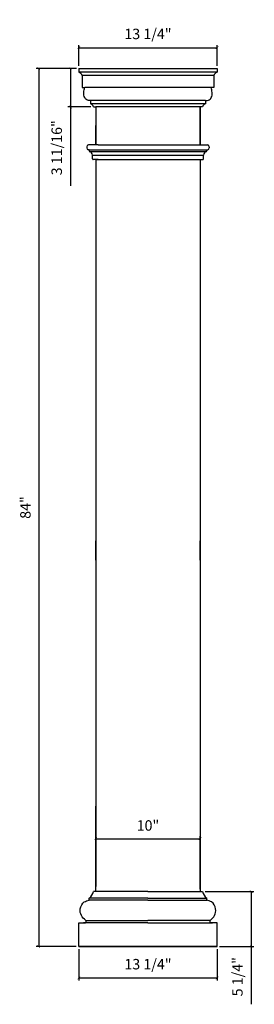
# Model space of a CAD drawing. Units: millimetres. Extents: x 774.6 to 797.1, y 482.3 to 576.5.
import ezdxf

# ---------------------------------------------------------------- set-up
doc = ezdxf.new("R2010")
doc.units = ezdxf.units.MM
doc.styles.get("Standard").update_dxf_attribs({"font": 'stylu.ttf', "height": 1})
doc.dimstyles.new('ISO-25', dxfattribs={"dimtxt": 1, "dimasz": 0.25, "dimexe": 0.25, "dimexo": 0.25, "dimtad": 1, "dimdec": 4, "dimlunit": 5, "dimtxsty": 'Standard', "dimblk": 'ARCHTICK', "dimcen": 2.5, "dimclrd": 3, "dimclre": 3, "dimadec": 0, "dimazin": 0, "dimtfac": 1, "dimtdec": 4, "dimtmove": 0, "dimatfit": 3, "dimfxl": 1, "dimfrac": 2, "dimarcsym": 0})

# ---------------------------------------------------------------- blocks, each defined once
blk = doc.blocks.new('_ArchTick')
at = {"color": 0, "linetype": 'ByBlock', "const_width": 0.15}
blk.add_lwpolyline([(-0.5, -0.5), (0.5, 0.5)], dxfattribs=at)
blk = doc.blocks.new('*D2')
at = {"color": 3, "lineweight": -2, "transparency": 16777216}
for p, q in [((781.863, 493.356), (781.863, 498.413)), ((791.863, 493.356), (791.863, 498.413)), ((781.863, 498.163), (791.863, 498.163))]:
    blk.add_line(p, q, dxfattribs=at)
at = {"layer": 'Defpoints', "color": 0, "transparency": 16777216}
for p in [(791.863, 498.163), (781.863, 493.106), (791.863, 493.106)]:
    blk.add_point(p, dxfattribs=at)
at = {"color": 3, "lineweight": -2, "transparency": 16777216, "xscale": 0.25, "yscale": 0.25, "zscale": 0.25, "rotation": 180}
blk.add_blockref('_ArchTick', (781.863, 498.163), dxfattribs=at)
at = {"color": 3, "lineweight": -2, "transparency": 16777216, "xscale": 0.25, "yscale": 0.25, "zscale": 0.25}
blk.add_blockref('_ArchTick', (791.863, 498.163), dxfattribs=at)
at = {"color": 0, "transparency": 16777216, "insert": (786.863, 499.306), "char_height": 1, "attachment_point": 5}
blk.add_mtext('10"', dxfattribs=at)
blk = doc.blocks.new('*D3')
at = {"color": 3, "lineweight": -2, "transparency": 16777216}
for p, q in [((780.02, 571.856), (776.156, 571.856)), ((776.406, 571.856), (776.406, 487.856)), ((779.989, 487.856), (776.156, 487.856))]:
    blk.add_line(p, q, dxfattribs=at)
at = {"layer": 'Defpoints', "color": 0, "transparency": 16777216}
for p in [(780.27, 571.856), (776.406, 487.856), (780.239, 487.856)]:
    blk.add_point(p, dxfattribs=at)
at = {"color": 3, "lineweight": -2, "transparency": 16777216, "xscale": 0.25, "yscale": 0.25, "zscale": 0.25}
for p, rotation in [((776.406, 571.856), 90), ((776.406, 487.856), 270)]:
    blk.add_blockref('_ArchTick', p, dxfattribs=dict(at, rotation=rotation))
at = {"color": 0, "transparency": 16777216, "insert": (775.258, 529.856), "char_height": 1, "attachment_point": 5, "rotation": 90}
blk.add_mtext('84"', dxfattribs=at)
blk = doc.blocks.new('*D4')
at = {"color": 3, "lineweight": -2, "transparency": 16777216}
for p, q in [((792.332, 493.106), (797, 493.106)), ((796.75, 493.106), (796.75, 487.856)), ((793.707, 487.856), (797, 487.856)), ((796.75, 487.856), (796.75, 482.325))]:
    blk.add_line(p, q, dxfattribs=at)
at = {"layer": 'Defpoints', "color": 0, "transparency": 16777216}
for p in [(792.082, 493.106), (793.457, 487.856), (796.75, 487.856)]:
    blk.add_point(p, dxfattribs=at)
at = {"color": 3, "lineweight": -2, "transparency": 16777216, "xscale": 0.25, "yscale": 0.25, "zscale": 0.25}
for p, rotation in [((796.75, 493.106), 90), ((796.75, 487.856), 270)]:
    blk.add_blockref('_ArchTick', p, dxfattribs=dict(at, rotation=rotation))
at = {"color": 0, "transparency": 16777216, "insert": (795.559, 484.965), "char_height": 1, "attachment_point": 5, "rotation": 90}
blk.add_mtext('5 1/4"', dxfattribs=at)
blk = doc.blocks.new('*D5')
at = {"color": 3, "lineweight": -2, "transparency": 16777216}
for p, q in [((780.239, 487.606), (780.239, 484.594)), ((793.489, 487.606), (793.489, 484.594)), ((780.239, 484.844), (793.489, 484.844))]:
    blk.add_line(p, q, dxfattribs=at)
at = {"layer": 'Defpoints', "color": 0, "transparency": 16777216}
for p in [(780.239, 487.856), (793.489, 487.856), (793.489, 484.844)]:
    blk.add_point(p, dxfattribs=at)
at = {"color": 3, "lineweight": -2, "transparency": 16777216, "xscale": 0.25, "yscale": 0.25, "zscale": 0.25, "rotation": 180}
blk.add_blockref('_ArchTick', (780.239, 484.844), dxfattribs=at)
at = {"color": 3, "lineweight": -2, "transparency": 16777216, "xscale": 0.25, "yscale": 0.25, "zscale": 0.25}
blk.add_blockref('_ArchTick', (793.489, 484.844), dxfattribs=at)
at = {"color": 0, "transparency": 16777216, "insert": (786.864, 486.035), "char_height": 1, "attachment_point": 5}
blk.add_mtext('13 1/4"', dxfattribs=at)
blk = doc.blocks.new('*D6')
at = {"color": 3, "lineweight": -2, "transparency": 16777216}
for p, q in [((780.239, 572.106), (780.239, 574.094)), ((780.239, 573.844), (793.489, 573.844)), ((793.489, 572.106), (793.489, 574.094))]:
    blk.add_line(p, q, dxfattribs=at)
at = {"layer": 'Defpoints', "color": 0, "transparency": 16777216}
for p in [(793.489, 573.844), (780.239, 571.856), (793.489, 571.856)]:
    blk.add_point(p, dxfattribs=at)
at = {"color": 3, "lineweight": -2, "transparency": 16777216, "xscale": 0.25, "yscale": 0.25, "zscale": 0.25, "rotation": 180}
blk.add_blockref('_ArchTick', (780.239, 573.844), dxfattribs=at)
at = {"color": 3, "lineweight": -2, "transparency": 16777216, "xscale": 0.25, "yscale": 0.25, "zscale": 0.25}
blk.add_blockref('_ArchTick', (793.489, 573.844), dxfattribs=at)
at = {"color": 0, "transparency": 16777216, "insert": (786.864, 575.035), "char_height": 1, "attachment_point": 5}
blk.add_mtext('13 1/4"', dxfattribs=at)
blk = doc.blocks.new('*D7')
at = {"color": 3, "lineweight": -2, "transparency": 16777216}
for p, q in [((779.989, 571.856), (779.194, 571.856)), ((779.444, 571.856), (779.444, 568.176)), ((781.385, 568.176), (779.194, 568.176)), ((779.444, 568.176), (779.444, 560.62))]:
    blk.add_line(p, q, dxfattribs=at)
at = {"layer": 'Defpoints', "color": 0, "transparency": 16777216}
for p in [(780.239, 571.856), (779.444, 568.176), (781.635, 568.176)]:
    blk.add_point(p, dxfattribs=at)
at = {"color": 3, "lineweight": -2, "transparency": 16777216, "xscale": 0.25, "yscale": 0.25, "zscale": 0.25}
for p, rotation in [((779.444, 571.856), 90), ((779.444, 568.176), 270)]:
    blk.add_blockref('_ArchTick', p, dxfattribs=dict(at, rotation=rotation))
at = {"color": 0, "transparency": 16777216, "insert": (778.253, 564.273), "char_height": 1, "attachment_point": 5, "rotation": 90}
blk.add_mtext('3 11/16"', dxfattribs=at)

msp = doc.modelspace()

# ---------------------------------------------------------------- linework, layer by layer
for p, q in [((780.23854, 571.85583), (780.23854, 571.49645)), ((780.23854, 571.85583), (793.48854, 571.85583)), ((793.48854, 571.85583), (793.48854, 571.49645)), ((780.56667, 571.18395), (780.56667, 570.04333)), ((793.16042, 571.18395), (793.16042, 570.04333)), ((780.56667, 570.04333), (780.80329, 570.04333)), ((780.56667, 570.04333), (780.80329, 570.04333)), ((780.56667, 570.04333), (780.60567, 570.04333)), ((793.16042, 570.04333), (792.92379, 570.04333)), ((793.16042, 570.04333), (792.92379, 570.04333)), ((793.16042, 570.04333), (793.12142, 570.04333)), ((781.36192, 568.79333), (781.36192, 568.47308)), ((781.86179, 568.1762), (781.86179, 564.54495)), ((781.86179, 568.1762), (781.86179, 564.54495)), ((781.86179, 568.1762), (781.86179, 566.39647)), ((781.86179, 568.1762), (781.86179, 564.54495)), ((781.86179, 568.1762), (781.86179, 564.54495)), ((791.86529, 568.1762), (791.86529, 564.54495)), ((791.86529, 568.1762), (791.86529, 566.53816)), ((791.86529, 568.1762), (791.86529, 564.54495)), ((791.86529, 568.1762), (791.86529, 566.53816)), ((792.36517, 568.79333), (792.36517, 568.47308)), ((781.86179, 564.54495), (781.86179, 566.39647)), ((781.86179, 564.54495), (781.86179, 566.39647)), ((791.86529, 564.54495), (791.86529, 566.35837)), ((791.86529, 564.54495), (791.86529, 566.35837)), ((781.86179, 563.1387), (791.86529, 563.1387)), ((781.86333, 563.1387), (781.86342, 496.27709)), ((791.86586, 563.1387), (791.86692, 496.35734)), ((781.86342, 493.67793), (781.86342, 501.27709)), ((781.86342, 493.10583), (781.86342, 496.27709)), ((791.86692, 496.35734), (791.86367, 495.87813)), ((791.86367, 493.48083), (791.86367, 495.87813)), ((786.86354, 493.10583), (781.64479, 493.10583)), ((786.86354, 493.10583), (792.08229, 493.10583)), ((781.23867, 492.29333), (781.23867, 492.48083)), ((786.86354, 492.48083), (781.23867, 492.48083)), ((786.86354, 492.29333), (781.23867, 492.29333)), ((786.86354, 492.48083), (792.48842, 492.48083)), ((786.86354, 492.29333), (792.48842, 492.29333)), ((792.48842, 492.29333), (792.48842, 492.48083)), ((780.23854, 487.85583), (780.23854, 490.10583)), ((780.23854, 490.10583), (780.67604, 490.10583)), ((780.23854, 490.10583), (780.46504, 490.10583)), ((780.23854, 490.10583), (780.86354, 490.10583)), ((786.86354, 490.10583), (780.67604, 490.10583)), ((780.90636, 490.35478), (786.86354, 490.35478)), ((792.82073, 490.35478), (786.86354, 490.35478)), ((786.86354, 490.10583), (793.05104, 490.10583)), ((793.48854, 490.10583), (792.86354, 490.10583)), ((793.48854, 490.10583), (793.05104, 490.10583)), ((793.48854, 490.10583), (793.26204, 490.10583)), ((793.48854, 487.85583), (793.48854, 490.10583)), ((780.23854, 487.85583), (786.86354, 487.85583)), ((780.23854, 487.85583), (786.86354, 487.85583)), ((786.86354, 487.85583), (780.23854, 487.85583)), ((793.48854, 487.85583), (786.86354, 487.85583)), ((793.48854, 487.85583), (786.86354, 487.85583)), ((786.86354, 487.85583), (793.48854, 487.85583))]:
    msp.add_line(p, q)
at = {"color": 0}
for p, q in [((793.48854, 571.49645), (780.23854, 571.49645)), ((793.16042, 571.18395), (780.56667, 571.18395)), ((792.92379, 570.04333), (780.80329, 570.04333)), ((781.36192, 568.79333), (781.29206, 568.79333)), ((792.36517, 568.79333), (781.36192, 568.79333)), ((792.36517, 568.47308), (781.36192, 568.47308)), ((781.63529, 568.1762), (781.86179, 568.1762)), ((791.86529, 568.1762), (781.86179, 568.1762)), ((791.86529, 566.35837), (791.86529, 568.1762)), ((792.09179, 568.1762), (791.86529, 568.1762)), ((792.36517, 568.79333), (792.43503, 568.79333)), ((781.00242, 564.35745), (781.00242, 564.2637)), ((782.09617, 564.54495), (781.15867, 564.54495)), ((782.09617, 564.54495), (791.62944, 564.54495)), ((791.62944, 564.54495), (792.56694, 564.54495)), ((792.72319, 564.35745), (792.72319, 564.2637)), ((781.22117, 564.0762), (781.15867, 564.0762)), ((781.23679, 564.06058), (781.23679, 563.96825)), ((781.23679, 564.06058), (792.48881, 564.06058)), ((781.23679, 563.90872), (792.44534, 563.90872)), ((781.54929, 563.21683), (781.54929, 563.5762)), ((781.54929, 563.5762), (792.17631, 563.5762)), ((792.17631, 563.21683), (792.17631, 563.5762)), ((792.48881, 564.06058), (792.48881, 563.96825)), ((792.50444, 564.0762), (792.56694, 564.0762)), ((782.09617, 563.1387), (781.62742, 563.1387)), ((782.09617, 563.1387), (791.62944, 563.1387)), ((791.62944, 563.1387), (792.09819, 563.1387)), ((781.86342, 524.80496), (781.86342, 526.67996)), ((791.86342, 524.80496), (791.86342, 526.67996)), ((781.86342, 524.80496), (781.86342, 506.35673)), ((781.86342, 506.35673), (781.86342, 493.67793)), ((791.86342, 506.35673), (791.86342, 493.10583)), ((781.86367, 493.80293), (781.86367, 493.60583)), ((791.86342, 493.80293), (791.86342, 493.60583))]:
    msp.add_line(p, q, dxfattribs=at)
for centre, radius, start, end in [((780.11722, 571.04055), 0.47177, 17.696275, 75.0980871), ((793.60987, 571.04055), 0.47177, 104.9019129, 162.303725), ((780.57006, 493.35974), 1.10432, 307.2611357, 346.707242), ((793.15703, 493.35974), 1.10432, 193.292758, 232.7388643), ((780.81389, 490.24714), 0.1419, 264.8040109, 49.336228), ((792.91319, 490.24714), 0.1419, 130.663772, 275.1959891)]:
    msp.add_arc(centre, radius, start, end)
for centre, radius, start, end in [((781.26, 568.10492), 0.38201, 10.7546353, 74.5257175), ((792.46709, 568.10492), 0.38201, 105.4742825, 169.2453647), ((781.18796, 564.36169), 0.18559, 99.0811993, 181.3076585), ((792.53764, 564.36169), 0.18559, 358.6923415, 80.9188007), ((781.18796, 564.25947), 0.18559, 178.6923415, 260.9188007), ((781.22117, 564.06058), 0.01562, 0, 90), ((781.29929, 563.96825), 0.0625, 180, 252.2696397), ((781.11334, 563.49857), 0.44281, 10.0975399, 67.8546951), ((792.61227, 563.49857), 0.44281, 112.1453049, 169.9024601), ((792.42631, 563.96825), 0.0625, 287.7303603, 0), ((792.50444, 564.06058), 0.01562, 90, 180), ((792.53764, 564.25947), 0.18559, 279.0811993, 1.3076585), ((781.62742, 563.21683), 0.07812, 180, 270), ((792.09819, 563.21683), 0.07812, 270, 0)]:
    msp.add_arc(centre, radius, start, end, dxfattribs=at)
for points, knots in [([(781.29206, 568.79333), (781.2198, 568.8005), (781.02519, 568.8198), (780.72831, 569.08501), (780.69835, 569.56427), (780.76831, 569.88364), (780.80329, 570.04333)], [0, 0, 0, 0, 0.21556229, 0.58053853, 1.07408801, 1.56763749, 1.56763749, 1.56763749, 1.56763749]), ([(792.43503, 568.79333), (792.50729, 568.8005), (792.7019, 568.8198), (792.99878, 569.08501), (793.02874, 569.56427), (792.95878, 569.88364), (792.92379, 570.04333)], [0, 0, 0, 0, 0.21556229, 0.58053853, 1.07408801, 1.56763749, 1.56763749, 1.56763749, 1.56763749]), ([(780.90636, 490.35478), (780.74414, 490.49629), (780.41638, 490.78221), (780.30993, 491.50211), (780.65222, 492.13989), (781.07219, 492.24977), (781.23867, 492.29333)], [0, 0, 0, 0, 0.62799539, 1.26885533, 2.0340137, 2.5365115, 2.5365115, 2.5365115, 2.5365115]), ([(792.82073, 490.35478), (792.98295, 490.49629), (793.31071, 490.78221), (793.41716, 491.50211), (793.07487, 492.13989), (792.6549, 492.24977), (792.48842, 492.29333)], [0, 0, 0, 0, 0.62799539, 1.26885533, 2.0340137, 2.5365115, 2.5365115, 2.5365115, 2.5365115])]:
    msp.add_open_spline(points, degree=3, knots=knots)

# ---------------------------------------------------------------- dimensions: what is measured, and where the dimension line sits
for base, p1, p2, picture, middle in [((793.48854, 573.84425), (780.23854, 571.85583), (793.48854, 571.85583), '*D6', (786.86354, 575.03514)), ((791.86342, 498.16264), (781.86342, 493.10583), (791.86342, 493.10583), '*D2', (786.86342, 499.30557)), ((793.48854, 484.84383), (780.23854, 487.85583), (793.48854, 487.85583), '*D5', (786.86354, 486.03471))]:
    dim = msp.add_linear_dim(base=base, p1=p1, p2=p2, dimstyle='ISO-25', override={"dimpost": '"'})
    dim.commit()
    dim.dimension.update_dxf_attribs({"geometry": picture, "text_midpoint": middle})
for base, p1, p2, picture, middle in [((776.4057, 487.85583), (780.26979, 571.85583), (780.23854, 487.85583), '*D3', (775.25837, 529.85583)), ((779.44361, 568.1762), (780.23854, 571.85583), (781.63529, 568.1762), '*D7', (778.25272, 564.27302)), ((796.7498, 487.85583), (792.08229, 493.10583), (793.45729, 487.85583), '*D4', (795.55892, 484.96546))]:
    dim = msp.add_linear_dim(base=base, p1=p1, p2=p2, angle=90, dimstyle='ISO-25', override={"dimpost": '"'})
    dim.commit()
    dim.dimension.update_dxf_attribs({"geometry": picture, "text_midpoint": middle})

doc.saveas('drawing.dxf')
